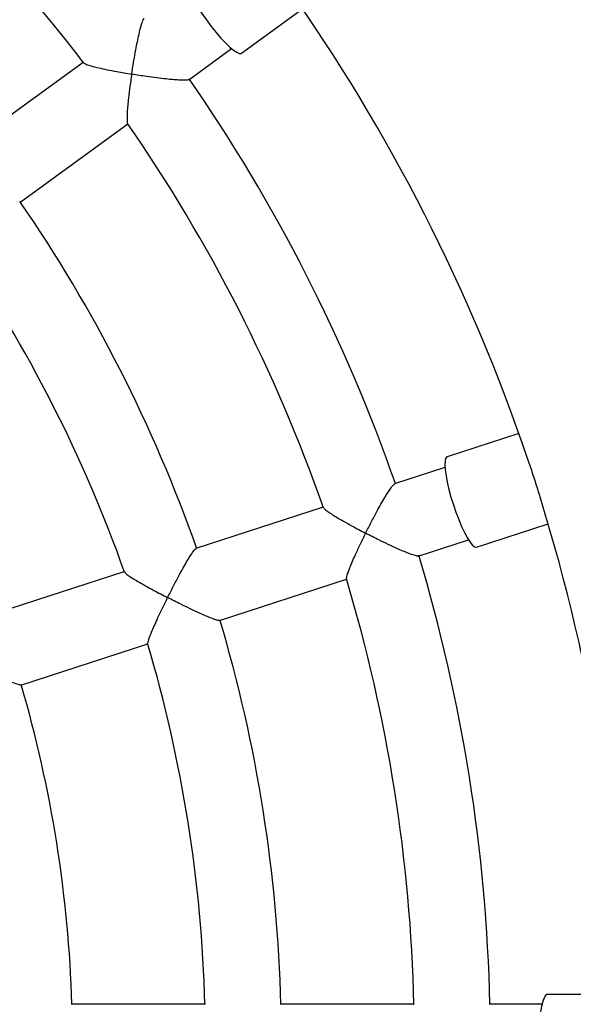
# Model space of a CAD drawing. Units: millimetres. Extents: x 1.7 to 12.3, y 0.7 to 12.1.
# Drawn here: x 6.9 to 7, y 7.6 to 7.8 of the extents above; entities that cross this region are included whole.
import ezdxf

# ---------------------------------------------------------------- set-up
doc = ezdxf.new("R2010")
doc.units = ezdxf.units.MM
doc.layers.add('FSP', color=9, linetype='Continuous')
doc.styles.add('SLDTEXTSTYLE0', font='TXT', dxfattribs={"width": 0.75})
doc.dimstyles.new('SLDDIMSTYLE0', dxfattribs={"dimtxt": 0.35, "dimasz": 0.3302, "dimexe": 0, "dimexo": 0.0625, "dimgap": 0.08750000000000001, "dimtad": 1, "dimdec": 0, "dimlfac": 100, "dimrnd": 1e-09, "dimzin": 12, "dimdsep": 46, "dimtxsty": 'SLDTEXTSTYLE0', "dimsah": 1, "dimcen": 0.09, "dimadec": 0, "dimazin": 3, "dimtfac": 1, "dimtdec": 0, "dimtofl": 0, "dimtmove": 0, "dimatfit": 3, "dimfxl": 0, "dimfrac": 2, "dimtolj": 1, "dimtzin": 12, "dimarcsym": 0})

# ---------------------------------------------------------------- blocks, each defined once
blk = doc.blocks.new('_D_1')
at = {"layer": 'FSP', "color": 161}
for p, q in [((2.785756953835872, 9.300851660387703), (2.785756953835869, 10.29932380077174)), ((11.03579644063582, 9.08668441465029), (11.03579644063582, 10.29932380077177)), ((11.03579644063582, 10.19932380077177), (2.78575695383587, 10.19932380077174))]:
    blk.add_line(p, q, dxfattribs=at)
for points in [[(2.78575695383587, 10.19932380077174), (3.11595695383587, 10.14852380077174), (3.11595695383587, 10.25012380077174)], [(11.03579644063582, 10.19932380077177), (10.70559644063582, 10.25012380077177), (10.70559644063582, 10.14852380077176)]]:
    blk.add_solid(points, dxfattribs=at)
at = {"layer": 'FSP', "color": 161, "insert": (6.441739778719997, 10.65049749222965), "char_height": 0.35, "attachment_point": 1, "style": 'SLDTEXTSTYLE0'}
blk.add_mtext('825', dxfattribs=at)

msp = doc.modelspace()

# ---------------------------------------------------------------- linework, layer by layer
at = {"color": 7, "linetype": 'Continuous', "lineweight": 25}
for p, q in [((6.915252061901972, 7.836140351025706), (6.931300703514184, 7.847800371673694)), ((6.901388910743099, 7.829158352080368), (6.912649775433498, 7.837339849180055)), ((6.8736161072752, 7.833701588788999), (6.845144250366824, 7.813015573893781)), ((6.856908467166026, 7.79684141815708), (6.885371812321049, 7.8175212489015)), ((6.988246523619895, 7.73603790688962), (6.969380213901923, 7.729907871267019)), ((6.968821042685104, 7.727097529964514), (6.955575863016734, 7.722793910210116)), ((6.936753873824955, 7.716678275199423), (6.903283198632705, 7.705802993583247)), ((6.977105638761297, 7.706131458359641), (6.995971948479269, 7.712261493982241)), ((6.961763442186483, 7.703775132069603), (6.975001382572603, 7.708076399638609)), ((6.884587727610287, 7.699728466817712), (6.850982180448975, 7.688809362642318)), ((6.90947354468638, 7.686785114457819), (6.942934213712454, 7.697657144873521)), ((6.857173824259115, 7.669791905183526), (6.890609465179471, 7.68065580347472)), ((7.015594140815066, 7.588371847400854), (6.995756928835838, 7.588371847400854)), ((6.905788533360345, 7.585871847400854), (6.870453569995371, 7.585871847400852)), ((6.960639265489175, 7.585871847400854), (6.925446114904769, 7.585871847400854)), ((6.994356682183889, 7.585871847400854), (6.980429876109347, 7.585871847400854))]:
    msp.add_line(p, q, dxfattribs=at)
at = {"color": 7, "linetype": 'Continuous', "lineweight": 25, "flags": 128}
for points in [[(6.90055743059466, 7.85636577588508), (6.900483920131932, 7.85629844566989), (6.900324568682499, 7.85584980117275), (6.900383285140442, 7.855125076004216), (6.900658380340167, 7.854145119187886), (6.901141940293646, 7.852938122297163), (6.90182005386143, 7.851538808435016), (6.902673212950812, 7.849987433313538), (6.903676873728136, 7.848328627170391), (6.904802162700197, 7.846610110838132), (6.906016707352078, 7.844881322902747)], [(6.906016707352078, 7.844881322902747), (6.907285567445459, 7.84319199744554), (6.908572240185664, 7.841590733284168), (6.909839710340594, 7.840123595873139), (6.911051515101568, 7.838832792084557), (6.912172793051943, 7.837755455993259), (6.913171287066591, 7.836922580597094), (6.914018272290663, 7.836358126204794), (6.914689382501367, 7.836078331141525), (6.915165311079825, 7.836091244601841), (6.915252061901972, 7.836140351025706)], [(6.969380213901923, 7.729907871267019), (6.969289495116601, 7.729866552409368), (6.968999304108188, 7.729489108442817), (6.968831194384799, 7.728781709465404), (6.968790002157101, 7.72776470605776), (6.968876912450483, 7.726467355556264), (6.969089425014044, 7.724926980372766), (6.969421426248251, 7.723187894296743), (6.969863365082069, 7.721300127668251), (6.970402527739885, 7.719317988096148), (6.971023403493683, 7.717298498127049)], [(6.971023403493683, 7.717298498127049), (6.971708130878453, 7.71529975481049), (6.972437011534016, 7.713379258352584), (6.97318907689098, 7.711592257939788), (6.973942691398308, 7.709990162320393), (6.974676174938725, 7.708619060868441), (6.975368426526225, 7.707518397676349), (6.975999531343015, 7.706719836820178), (6.976551333652566, 7.706246351441824), (6.977007959107093, 7.70611156285355), (6.977105638761297, 7.706131458359641)], [(6.995756928835838, 7.588371847400854), (6.995657881914704, 7.588360584478412), (6.995265257265093, 7.5880912878877), (6.99488677711139, 7.58747046024206), (6.994533329638515, 7.58651596162252), (6.994215082886747, 7.585255251216512), (6.993941192235703, 7.583724597367049), (6.993719537020741, 7.581968034198523), (6.993556493858829, 7.580036094835128), (6.993456753204885, 7.577984357654877), (6.993423184415922, 7.575871847400853)]]:
    msp.add_lwpolyline(points, dxfattribs=at)
at = {"color": 7, "linetype": 'Continuous', "lineweight": 25}
for radius, start, end in [(0.6000000000000005, 2.035554996136649e-11, 65.96947242469545), (0.425000000000001, 37.32202424301393, 52.67418095829542), (0.4800000000000008, 18.6576150287471, 35.34482766264552), (0.4450000000000013, 19.2876539972458, 34.73360978775943), (0.4250000000000011, 19.32157406874598, 34.67445103059383), (0.3900000000000013, 19.44642441339977, 34.55345308930806), (0.3700000000000006, 19.52476837052768, 34.4756430417162), (0.4800000000000005, 0.6541168110321592, 17.34921738300352), (0.4450000000000011, 1.287653997245806, 16.73359366732266), (0.425000000000001, 1.322062652382255, 16.67421862289716), (0.3900000000000016, 1.446395832212298, 16.55319778313859), (0.3700000000000013, 1.524631368396821, 16.47556574463146), (0.3350000000000007, 1.690791241504259, 16.31362952626786)]:
    msp.add_arc((6.535756928835837, 7.575871847400853), radius, start, end, dxfattribs=at)
for points, knots in [([(6.886365398158363, 7.830603811042539), (6.886366388818818, 7.83061034680401), (6.886526442018376, 7.831666278258337), (6.886870912209374, 7.83382291364441), (6.88737702576252, 7.836679588727888), (6.887855990254445, 7.839127223659441), (6.888355888381935, 7.841451792846168), (6.888891812876714, 7.843555816891701), (6.889377834026229, 7.845017455130518), (6.889577012805705, 7.845183928191679), (6.889655234405313, 7.84524930558364)], [0, 0, 0, 0, 0.001061234874503561, 0.1714553521335418, 0.3468425421751939, 0.4651257030686355, 0.5861416846824528, 0.7645388368260841, 0.9075295627503794, 1, 1, 1, 1]), ([(6.873784805253071, 7.833584511134598), (6.873831074653874, 7.833519875852829), (6.873952951382995, 7.83334962215188), (6.874906532601901, 7.833012020084196), (6.876207630745185, 7.832637499750915), (6.877828981157593, 7.832238063775901), (6.879895909006102, 7.831786731684189), (6.882788213479681, 7.831218671467697), (6.885014035311674, 7.830827159170241), (6.886358876736466, 7.830604888878423), (6.886365398158363, 7.830603811042539)], [0, 0, 0, 0, 0.0870526151331173, 0.2293024722491689, 0.3393588189301077, 0.4525345624918072, 0.6063218979214834, 0.764444845084875, 0.9988577429898412, 1, 1, 1, 1]), ([(6.886365398158363, 7.830603811042539), (6.886364408007448, 7.830597275711256), (6.886202514832209, 7.829528725941135), (6.885895200420973, 7.827381474207226), (6.885552075449917, 7.824628349654271), (6.885316152206504, 7.822351343957767), (6.885147715773949, 7.820265834240931), (6.885113184838571, 7.818603510647088), (6.885174768157137, 7.817645291611091), (6.885292133268329, 7.817674241087741), (6.885302751881239, 7.817676860292744)], [0, 0, 0, 0, 0.001143490959277725, 0.1869648146114399, 0.3782327458491784, 0.5080834943294174, 0.6409120753587756, 0.8328344979058282, 0.9848756948246695, 1, 1, 1, 1]), ([(6.901342894507155, 7.829220175472086), (6.901338314576179, 7.829189090290691), (6.901319939733648, 7.829064375460669), (6.900382987603582, 7.829006049859869), (6.898910490432741, 7.829036122191358), (6.897178011530094, 7.829163017819408), (6.895249098454411, 7.829351545491908), (6.892926667099291, 7.829627892253346), (6.889882308819549, 7.830044844776679), (6.887664166020843, 7.830389244434158), (6.886371920148584, 7.830602733558746), (6.886365398158363, 7.830603811042539)], [0, 0, 0, 0, 0.0425057572965411, 0.1705345781586144, 0.3040349663686897, 0.4050570116983657, 0.5089545173472428, 0.6483741061735642, 0.7917326242868635, 0.9989488704767592, 1, 1, 1, 1]), ([(6.990532219649191, 7.729429331129264), (6.990548589003022, 7.729380359882857), (6.990761147814376, 7.728744460015688), (6.99122082611847, 7.727399520464011), (6.991879904755905, 7.725427552777181), (6.992528802266673, 7.723437420072879), (6.993150653233732, 7.721476654635817), (6.993612515341494, 7.719987313346483), (6.99385739262047, 7.719206152557252), (6.993920175419619, 7.719005874846149)], [0, 0, 0, 0, 0.01587955726409876, 0.2061987205877086, 0.3881967742833122, 0.5757186082913246, 0.753730835396119, 0.9368603426054128, 1, 1, 1, 1]), ([(6.947921904029075, 7.70979236593849), (6.947924865864528, 7.709798275686107), (6.948403386268315, 7.710753067017191), (6.949397433871564, 7.71269770201251), (6.950761537613142, 7.715258163776281), (6.951973420704024, 7.717437994759793), (6.95316718345894, 7.719494314415448), (6.954327057128537, 7.721329750417735), (6.955240961765222, 7.72256966219432), (6.955481835046333, 7.722666437856125), (6.955576430933505, 7.722704443647148)], [0, 0, 0, 0, 0.001061234874513023, 0.1714553521453574, 0.3468425421994503, 0.465125703087154, 0.5861416846950147, 0.7645388368367995, 0.9075295627593626, 1, 1, 1, 1]), ([(6.936878465413877, 7.716514194082223), (6.936902471943034, 7.716438586926501), (6.936965798497992, 7.716239143655422), (6.937768088994671, 7.715623676672243), (6.938889728690717, 7.714865445578881), (6.940308304239961, 7.713984529056751), (6.942134595759564, 7.712916572883851), (6.944709802007054, 7.711482543604306), (6.94670569995419, 7.710422376715492), (6.947916034857886, 7.709795406251524), (6.947921904029075, 7.70979236593849)], [0, 0, 0, 0, 0.086867161716275, 0.2291459150452304, 0.339224618245049, 0.4524233519906543, 0.6062419273222287, 0.7643969951107974, 0.9988575109551567, 1, 1, 1, 1]), ([(6.947921904029075, 7.70979236593849), (6.947918942811128, 7.709786456442555), (6.947434773207839, 7.708820232964777), (6.946478963264627, 7.706873041866966), (6.945301866874104, 7.704360690994147), (6.944373864561515, 7.702268047915471), (6.943569184309949, 7.700336605428687), (6.943022806509815, 7.698766586513901), (6.942785104749091, 7.697836313364364), (6.942905357572969, 7.69782738237057), (6.942916056256696, 7.69782658779565)], [0, 0, 0, 0, 0.001143807199619415, 0.1870165209561078, 0.3783373485919591, 0.5082240082205234, 0.6410893239397388, 0.8330648239609858, 0.9851480689277268, 1, 1, 1, 1]), ([(6.961738782624134, 7.703848149408045), (6.961724821001648, 7.703820000920239), (6.961668806486104, 7.703707068207058), (6.960759688455701, 7.703941131395363), (6.959368553287851, 7.704424758532053), (6.957760080843883, 7.705080808869151), (6.95598383374893, 7.705856176261756), (6.953860466120244, 7.706836668405674), (6.951093954758345, 7.708173972270996), (6.949090800932754, 7.709186959611676), (6.947927773849534, 7.709789325784623), (6.947921904029075, 7.70979236593849)], [0, 0, 0, 0, 0.04250575725471557, 0.1705345781190206, 0.3040349663240244, 0.4050570116453713, 0.5089545172857097, 0.6483741061011274, 0.7917326242032213, 0.998948870476781, 1, 1, 1, 1]), ([(6.895809091073608, 7.692859886583159), (6.895812067007199, 7.692865800915428), (6.896292430144508, 7.693820468456389), (6.897286376326423, 7.695763914788882), (6.898639602739785, 7.698319962141226), (6.899832930540098, 7.700493297959002), (6.901000879061227, 7.702541728497882), (6.902123227050655, 7.704366883269145), (6.902993002830225, 7.705594719310023), (6.903205415550794, 7.705681746748389), (6.903289294818489, 7.70571611285311)], [0, 0, 0, 0, 0.001060740719285893, 0.1712204671784171, 0.3463661387267632, 0.4644450810771065, 0.5852537586520197, 0.7635845925571524, 0.9066423555270374, 1, 1, 1, 1]), ([(6.884531686260516, 7.699549396351229), (6.88456836538462, 7.699468071792392), (6.884657678305807, 7.699270048145674), (6.885513504610026, 7.698651613916923), (6.886669717985987, 7.697905288063697), (6.888117100606403, 7.697035662169157), (6.889971183679883, 7.695977177010294), (6.892575680061558, 7.694550058198235), (6.89458606419823, 7.693490944114465), (6.895803207711173, 7.692862922281105), (6.895809091073608, 7.692859886583159)], [0, 0, 0, 0, 0.09771920821821456, 0.2379442845193621, 0.3466225862260221, 0.4583801671632086, 0.6103906150360076, 0.7666858700035085, 0.9988722187866222, 1, 1, 1, 1]), ([(6.895809091073608, 7.692859886583159), (6.895806115662166, 7.692853972479556), (6.895319203978407, 7.691886158044737), (6.89435395731268, 7.68993476510018), (6.893153787297061, 7.687414210037555), (6.892196330299851, 7.685310941896029), (6.891357152399815, 7.683370597885519), (6.890758501595672, 7.681776189236633), (6.890484579241097, 7.680828668707446), (6.890597575518799, 7.680821266833697), (6.890614541303018, 7.680820155482109)], [0, 0, 0, 0, 0.001129653682180598, 0.184862358426734, 0.3739803800826328, 0.5024545395571993, 0.6338735039340475, 0.8234459379395475, 0.9734913558125374, 1, 1, 1, 1]), ([(6.909441595935355, 7.686852662617779), (6.909433011365579, 7.686828297770468), (6.909396610886412, 7.686724985415845), (6.90852562689671, 7.686972189513211), (6.907170433600047, 7.687468597487893), (6.905587194970492, 7.688135486809807), (6.903832894748334, 7.688918999996059), (6.901727470914482, 7.689905750687563), (6.898976714867226, 7.691245809715733), (6.896977596781539, 7.692257042290473), (6.895814974994531, 7.692856851006932), (6.895809091073608, 7.692859886583159)], [0, 0, 0, 0, 0.03970877609192579, 0.1683740146013618, 0.3025222609904661, 0.4038762495942968, 0.5081159725345576, 0.6478718870376813, 0.7915768295590143, 0.9989451896849351, 1, 1, 1, 1]), ([(6.857138073660876, 7.669855800872292), (6.857134187435491, 7.669834571138737), (6.857116887350736, 7.669740063961819), (6.856282725697999, 7.6700007204277), (6.854963382926909, 7.670510949491836), (6.853405905261897, 7.671189544548334), (6.851674542245337, 7.67198187775386), (6.849588459213805, 7.672975447439851), (6.846856020231547, 7.674318340598493), (6.844862985645878, 7.675327511827043), (6.843702174193131, 7.675924375595489), (6.843696278118141, 7.675927407227825)], [0, 0, 0, 0, 0.03746453273384292, 0.1667786933665004, 0.3015821504335138, 0.4032210049964374, 0.5077547943185021, 0.6477420874812551, 0.7916857393131599, 0.9989419155889091, 1, 1, 1, 1])]:
    msp.add_open_spline(points, degree=3, knots=knots, dxfattribs=at)

# ---------------------------------------------------------------- dimensions: what is measured, and where the dimension line sits
at = {"layer": 'FSP', "color": 161}
dim = msp.add_linear_dim(base=(2.78575695383587, 10.19932380077174), p1=(11.03579644063584, 3.850851660387717), p2=(2.785756953835873, 9.200851660387704), angle=1.727129305957232e-13, dimstyle='SLDDIMSTYLE0', dxfattribs=at)
dim.commit()
dim.dimension.update_dxf_attribs({"geometry": '_D_1', "text_midpoint": (6.834031473599528, 10.19932380077175), "dimtype": 160})

doc.saveas('drawing.dxf')
